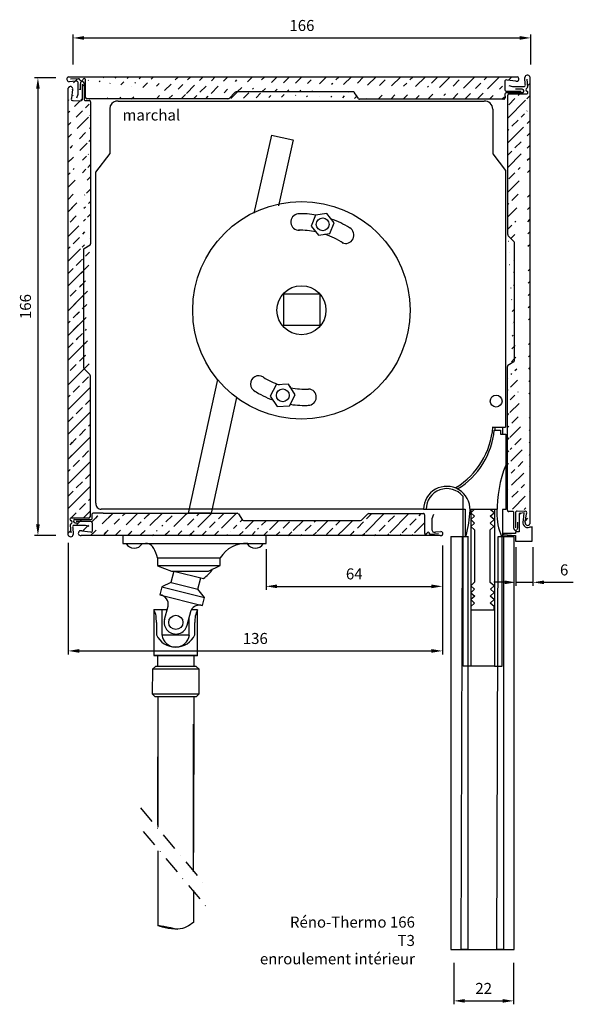
# Model space of a CAD drawing. Extents: x 105 to 306, y -70 to 287.
import ezdxf

# ---------------------------------------------------------------- set-up
doc = ezdxf.new("R2010")
doc.units = 0
doc.linetypes.add('CACHE2', pattern=[4.762499999999999, 3.175, -1.5875])
doc.linetypes.add('TIRETPT2', pattern=[12.7, 6.35, -3.175, 0, -3.175])
doc.layers.get('0').update_dxf_attribs({"linetype": 'CONTINUOUS'})
doc.layers.get('DEFPOINTS').update_dxf_attribs({"linetype": 'CONTINUOUS'})
for name, color, linetype in [('CALQUE1', 7, 'CACHE2'), ('COFFRE', 132, 'CONTINUOUS'), ('COULISSE', 6, 'CONTINUOUS'), ('GENOUILLÈRE', 1, 'CONTINUOUS'), ('GUIDE', 150, 'CONTINUOUS')]:
    doc.layers.add(name, color=color, linetype=linetype)
doc.dimstyles.new('ISO-25', dxfattribs={"dimtxt": 4, "dimasz": 4, "dimexe": 1.25, "dimexo": 2, "dimgap": 2, "dimtad": 1, "dimdec": 0, "dimtxsty": 'STANDARD', "dimcen": 2.5, "dimazin": 3, "dimtfac": 1, "dimtdec": 0, "dimtmove": 0, "dimatfit": 3})
pattern_1 = [(45, (121.8568295159375, -25.37948265608406), (-4.490128060534576, 4.490128060534577), []), (45, (126.3469595159375, -25.37948265608406), (-4.490128060534576, 4.490128060534577), [3.175, -1.5875])]

# ---------------------------------------------------------------- blocks, each defined once
blk = doc.blocks.new('*D1')
at = {"layer": 'DEFPOINTS', "color": 0}
for p in [(290.4028069369797, 280.619004458224), (124.0632768624587, 268.9589164204481), (290.4028069369797, 268.9589164204481)]:
    blk.add_point(p, dxfattribs=at)
at = {"layer": 'GUIDE', "color": 0}
for p, q in [((124.0632768624587, 270.9589164204481), (124.0632768624587, 281.869004458224)), ((128.0632768624587, 280.619004458224), (286.4028069369797, 280.619004458224)), ((290.4028069369797, 270.9589164204481), (290.4028069369797, 281.869004458224))]:
    blk.add_line(p, q, dxfattribs=at)
for points in [[(128.0632768624587, 281.2856711248907), (128.0632768624587, 279.9523377915573), (124.0632768624587, 280.619004458224)], [(286.4028069369797, 281.2856711248907), (286.4028069369797, 279.9523377915573), (290.4028069369797, 280.619004458224)]]:
    blk.add_solid(points, dxfattribs=at)
at = {"layer": 'GUIDE', "color": 0, "insert": (207.2330418997192, 284.619004458224), "char_height": 4, "attachment_point": 5}
blk.add_mtext('166', dxfattribs=at)
blk = doc.blocks.new('*D2')
at = {"layer": 'DEFPOINTS', "color": 0}
for p in [(119.8221976156619, 266.1659591602622), (111.2826108950666, 99.95593978534089), (119.8221976156619, 99.95593978534089)]:
    blk.add_point(p, dxfattribs=at)
at = {"layer": 'GUIDE', "color": 0}
for p, q in [((117.8221976156619, 266.1659591602622), (110.0326108950666, 266.1659591602622)), ((111.2826108950666, 262.1659591602622), (111.2826108950666, 103.9559397853409)), ((117.8221976156619, 99.95593978534089), (110.0326108950666, 99.95593978534089))]:
    blk.add_line(p, q, dxfattribs=at)
for points in [[(110.6159442283999, 262.1659591602622), (111.9492775617333, 262.1659591602622), (111.2826108950666, 266.1659591602622)], [(110.6159442283999, 103.9559397853409), (111.9492775617333, 103.9559397853409), (111.2826108950666, 99.95593978534089)]]:
    blk.add_solid(points, dxfattribs=at)
at = {"layer": 'GUIDE', "color": 0, "insert": (107.2826108950666, 183.0609494728016), "char_height": 4, "attachment_point": 5, "rotation": 90}
blk.add_mtext('166', dxfattribs=at)
blk = doc.blocks.new('*D3')
at = {"layer": 'DEFPOINTS', "color": 0}
for p in [(262.383107329302, -53.20124520585307), (284.1659134234524, -53.20124520585307), (284.1659134234524, -69.06448844680313)]:
    blk.add_point(p, dxfattribs=at)
at = {"layer": 'GUIDE', "color": 0}
for p, q in [((262.383107329302, -55.20124520585307), (262.383107329302, -70.31448844680313)), ((284.1659134234524, -55.20124520585307), (284.1659134234524, -70.31448844680313)), ((266.383107329302, -69.06448844680313), (280.1659134234524, -69.06448844680313))]:
    blk.add_line(p, q, dxfattribs=at)
for points in [[(266.383107329302, -68.39782178013645), (266.383107329302, -69.7311551134698), (262.383107329302, -69.06448844680313)], [(280.1659134234524, -68.39782178013645), (280.1659134234524, -69.7311551134698), (284.1659134234524, -69.06448844680313)]]:
    blk.add_solid(points, dxfattribs=at)
at = {"layer": 'GUIDE', "color": 0, "insert": (273.2745103763772, -65.06448844680313), "char_height": 4, "attachment_point": 5}
blk.add_mtext('22', dxfattribs=at)
blk = doc.blocks.new('*D4')
at = {"layer": 'DEFPOINTS', "color": 0}
for p in [(284.9043140868257, 97.68402414047614), (291.1807141768204, 97.68402414047614), (291.1807141768204, 82.92751847997908)]:
    blk.add_point(p, dxfattribs=at)
at = {"layer": 'GUIDE', "color": 0}
for p, q in [((284.9043140868257, 95.68402414047614), (284.9043140868257, 81.67751847997908)), ((291.1807141768204, 95.68402414047614), (291.1807141768204, 81.67751847997908)), ((280.9043140868257, 82.92751847997908), (276.9043140868257, 82.92751847997908)), ((284.9043140868257, 82.92751847997908), (291.1807141768204, 82.92751847997908)), ((295.1807141768204, 82.92751847997908), (305.8473808434871, 82.92751847997908))]:
    blk.add_line(p, q, dxfattribs=at)
for points in [[(280.9043140868257, 83.59418514664576), (280.9043140868257, 82.26085181331241), (284.9043140868257, 82.92751847997908)], [(295.1807141768204, 83.59418514664576), (295.1807141768204, 82.26085181331241), (291.1807141768204, 82.92751847997908)]]:
    blk.add_solid(points, dxfattribs=at)
at = {"layer": 'GUIDE', "color": 0, "insert": (302.5140475101537, 86.92751847997908), "char_height": 4, "attachment_point": 5}
blk.add_mtext('6', dxfattribs=at)
blk = doc.blocks.new('*D5')
at = {"color": 0}
for p, q in [((122.2888733258233, 97.30082273234893), (122.2888733258233, 56.76750318618508)), ((258.285147689468, 96.29416528899466), (258.285147689468, 56.76750318618508)), ((126.2888733258233, 58.01750318618508), (254.285147689468, 58.01750318618508))]:
    blk.add_line(p, q, dxfattribs=at)
for points in [[(126.2888733258233, 58.68416985285175), (126.2888733258233, 57.35083651951842), (122.2888733258233, 58.01750318618508)], [(254.285147689468, 58.68416985285175), (254.285147689468, 57.35083651951842), (258.285147689468, 58.01750318618508)]]:
    blk.add_solid(points, dxfattribs=at)
at = {"layer": 'DEFPOINTS', "color": 0}
for p in [(122.2888733258233, 99.30082273234893), (258.285147689468, 98.29416528899466), (258.285147689468, 58.01750318618508)]:
    blk.add_point(p, dxfattribs=at)
at = {"color": 0, "insert": (190.2870105076456, 62.01750318618508), "char_height": 4, "attachment_point": 5}
blk.add_mtext('136', dxfattribs=at)
blk = doc.blocks.new('*D6')
at = {"color": 0}
for p, q in [((194.182566819273, 94.9904990384515), (194.182566819273, 80.21642826662139)), ((258.285147689468, 94.29416528899466), (258.285147689468, 80.21642826662139)), ((198.182566819273, 81.46642826662139), (254.285147689468, 81.46642826662139))]:
    blk.add_line(p, q, dxfattribs=at)
for points in [[(198.182566819273, 82.13309493328806), (198.182566819273, 80.79976159995472), (194.182566819273, 81.46642826662139)], [(254.285147689468, 82.13309493328806), (254.285147689468, 80.79976159995472), (258.285147689468, 81.46642826662139)]]:
    blk.add_solid(points, dxfattribs=at)
at = {"layer": 'DEFPOINTS', "color": 0}
for p in [(194.182566819273, 96.9904990384515), (258.285147689468, 96.29416528899466), (258.285147689468, 81.46642826662139)]:
    blk.add_point(p, dxfattribs=at)
at = {"color": 0, "insert": (226.2338572543705, 85.46642826662139), "char_height": 4, "attachment_point": 5}
blk.add_mtext('64', dxfattribs=at)

msp = doc.modelspace()

# ---------------------------------------------------------------- hatches: boundary and pattern name
at = {"layer": 'COFFRE'}
h = msp.add_hatch(dxfattribs=at)
h.set_pattern_fill('ANSI33', color=256, style=0)
h.set_pattern_definition(pattern_1)
edge = h.paths.add_edge_path()
edge.add_line((280.9772990591894, 264.6572790601411), (280.9444310606132, 261.9931499327658))
edge.add_arc((281.5001644968714, 264.8472914073071), 0.5563209127814117, 53.22229820282828, 199.9714395490799)
edge.add_line((284.987193510721, 264.8875121053831), (281.8332404625274, 265.2928846737512))
edge.add_line((122.4275523261931, 266.5389532299941), (285.4802128019905, 266.5389532299941))
edge.add_arc((285.2243565842383, 265.716022982337), 0.8617868626704261, 254.0261132015308, 432.7290732825286)
edge.add_arc((281.4683392920685, 260.2897941989373), 0.4585438287668888, 81.50775088854837, 188.1543207630954)
edge.add_arc((280.5619115933968, 258.8503264655325), 0.4775341886268631, 270, 362.1874674720171)
edge.add_line((280.5619115933968, 258.3727922769057), (228.1840734106077, 258.3727922769057))
edge.add_line((226.035739715142, 260.9976984720857), (183.2888742625071, 260.9976984720857))
edge.add_line((227.7230722403345, 258.5783410020085), (226.3434668650925, 260.6775299383323))
edge.add_arc((127.098545727245, 265.6858892697884), 0.6099460865985572, 203.0932086421976, 333.5029162447117)
edge.add_line((125.9837299660919, 265.8104527984284), (123.1849413633811, 265.6111026485372))
edge.add_line((128.5752910677345, 259.0658963527198), (128.5752910677345, 265.3808696032955))
edge.add_arc((128.1104372524898, 265.4137604434944), 0.4660159620834201, 355.9527686431133, 540)
edge.add_line((180.2964867778434, 258.536888715742), (129.0025750492225, 258.5368887157421))
edge.add_line((182.9357241037822, 260.8692700093425), (180.7251717483197, 258.6712096737133))
h = msp.add_hatch(dxfattribs=at)
h.set_pattern_fill('ANSI33', color=256, style=0)
h.set_pattern_definition(pattern_1)
edge = h.paths.add_edge_path()
edge.add_line((282.0344739308008, 209.1869556927818), (282.0344739308008, 259.8757618485981))
edge.add_arc((288.9113456585533, 260.7678996453309), 0.4660159620834201, 265.9527686431117, 450)
edge.add_line((282.5634815677786, 260.3030458300861), (288.8784548183544, 260.3030458300861))
edge.add_line((290.036538445053, 266.4507845716275), (290.0365384450529, 104.2000703992469))
edge.add_arc((289.1834744848472, 261.7797911705757), 0.6099460865985572, 113.0932086421988, 243.5029162447117)
edge.add_line((289.3080380134872, 262.8946069317288), (289.1086878635961, 265.6933955344396))
edge.add_line((284.3668552244013, 206.547718366843), (282.1687948887723, 208.7582707223055))
edge.add_line((284.4952836871446, 163.4477027554832), (284.4952836871446, 206.1945682081181))
edge.add_line((281.8703774919645, 109.1183716078406), (281.8703774919646, 161.2993690600175))
edge.add_line((283.7223396553109, 108.6658516891091), (282.3661387955055, 108.6411854035246))
edge.add_line((288.1548642752, 108.702984142048), (285.4907351478247, 108.7358521406241))
edge.add_arc((289.2136081973959, 104.455926616999), 0.8617868626704261, 164.026113201531, 342.7290732825286)
edge.add_arc((288.344876622366, 108.1801187043658), 0.5563209127814117, 323.2222982028283, 469.9714395490791)
edge.add_line((288.3850973204418, 104.6930896905164), (288.79046988881, 107.84704273871))
h = msp.add_hatch(dxfattribs=at)
h.set_pattern_fill('ANSI33', color=256, style=0)
h.set_pattern_definition(pattern_1)
edge = h.paths.add_edge_path()
edge.add_line((122.2612948921758, 100.1074037697149), (122.2612948921758, 262.3581179420956))
edge.add_line((127.9309781128275, 160.6155755473041), (130.1290384484566, 158.4050231918416))
edge.add_line((130.2633594064279, 157.9763382213652), (130.2633594064279, 106.6824264927444))
edge.add_line((127.8025496500842, 203.7155911586638), (127.8025496500842, 160.9687257060289))
edge.add_line((130.2219071201613, 205.4029236838563), (128.1227181838375, 204.0233183086143))
edge.add_line((130.4274558452643, 257.439816733502), (130.4274558452643, 205.8639248541296))
edge.add_arc((123.0842251398329, 262.1022617243435), 0.8617868626704261, 344.026113201531, 522.7290732825286)
edge.add_line((123.9127360167869, 261.8650986508262), (123.5073634484187, 258.7111456026327))
edge.add_arc((123.9529567148628, 258.3780696369766), 0.5563209127814117, 143.2222982028283, 289.9714395490799)
edge.add_line((124.1429690620287, 257.8552041992946), (126.8070981894041, 257.8223362007184))
edge.add_line((128.0569376378998, 264.1001211792535), (128.0569376378998, 258.4139601750866))
edge.add_arc((126.8780669731594, 258.4572488458148), 0.6388666802790953, 263.6221100278297, 360)
edge.add_line((127.5169336534385, 258.4572488458148), (127.4649081866208, 263.80430987944))
edge.add_line((128.5754936819179, 257.8923366522334), (129.9316945417232, 257.917002937818))
h = msp.add_hatch(dxfattribs=at)
h.set_pattern_fill('ANSI33', color=256, style=0)
h.set_pattern_definition(pattern_1)
edge = h.paths.add_edge_path()
edge.add_line((129.7343517694502, 106.2551425112564), (123.4193785188744, 106.2551425112564))
edge.add_arc((129.7836877461336, 106.7351774314773), 0.482563532839754, 264.1319831279118, 353.7242291522704)
edge.add_line((130.2633594064279, 157.9763382213652), (130.2633594064279, 106.6824264927444))
edge.add_arc((123.3864876786755, 105.7902886960117), 0.4660159620834201, 85.95276864311329, 270)
edge.add_arc((123.1143588523816, 104.7783971707669), 0.6099460865985572, 293.0932086421979, 423.502916244712)
edge.add_line((122.9897953237416, 103.6635814096137), (123.1891454736327, 100.864792806903))
edge.add_line((122.2612948921758, 100.1074037697149), (122.2612948921758, 262.3581179420956))
h = msp.add_hatch(dxfattribs=at)
h.set_pattern_fill('ANSI33', color=256, style=0)
h.set_pattern_definition(pattern_1)
edge = h.paths.add_edge_path()
edge.add_line((135.0360114680467, 108.0820299337062), (131.5025721187074, 108.0820299337062))
edge.add_line((135.0360114680467, 108.0820299337062), (183.7600236910886, 108.0820299337062))
edge.add_line((131.048271454046, 106.229747976046), (131.048271454046, 107.7914760080984))
edge.add_arc((131.4753143875223, 107.6242074034267), 0.4586332446964946, 86.59275935836288, 158.6101997022675)
edge.add_arc((130.5822699437151, 106.2206684337641), 0.4660899545352658, 287.338649317198, 361.1162059068807)
edge.add_line((124.6517069311612, 105.7575977495175), (130.7211735349152, 105.7757576134075))
edge.add_line((130.0760648932761, 105.0601941361851), (125.1332666132351, 105.0601941361851))
edge.add_arc((130.2214413889377, 104.1151474704811), 0.9561629180475018, 8.784488410188136, 98.74525616315697)
edge.add_line((131.1663882891816, 101.936739630733), (131.1663882891816, 104.2611710355953))
edge.add_arc((130.5686334084972, 101.7914626679291), 0.6151555033513435, 250.8481821121725, 373.6601869464512)
edge.add_arc((126.8534695877911, 100.7731278542334), 0.8893958552911816, 64.15258542116155, 276.2614390196801)
edge.add_line((127.2412248356584, 101.5735470288916), (130.3668178845994, 101.2103544270503))
edge.add_line((257.4647830108303, 99.88903761583319), (126.9504718443351, 99.88903761583319))
h = msp.add_hatch(dxfattribs=at)
h.set_pattern_fill('ANSI33', color=256, style=0)
h.set_pattern_definition(pattern_1)
edge = h.paths.add_edge_path()
edge.add_line((131.1663882891816, 101.936739630733), (131.1663882891816, 104.2611710355953))
edge.add_line((257.4647830108303, 99.88903761583319), (126.9504718443351, 99.88903761583319))
edge.add_arc((130.5822699437151, 106.2206684337641), 0.4660899545352658, 287.338649317198, 361.1162059068807)
edge.add_line((131.048271454046, 106.229747976046), (131.048271454046, 107.7914760080984))
edge.add_line((135.0360114680467, 108.0820299337062), (131.5025721187074, 108.0820299337062))
edge.add_line((135.0360114680467, 108.0820299337062), (183.7600236910886, 108.0820299337062))
edge.add_line((184.1416357863621, 107.7733161442084), (185.5772289221885, 105.5578423640332))
edge.add_line((185.9951859452697, 105.4307248754561), (228.4972007399053, 105.4307248754561))
edge.add_line((229.1513952919394, 105.7031189371739), (231.0776327340074, 107.6825176040849))
edge.add_line((231.5046763105971, 107.8675801645889), (251.2703536265731, 107.8675801645889))
edge.add_line((251.7942652368544, 107.4501778339325), (251.7609992190419, 101.0506353769716))
edge.add_arc((252.2376589170257, 100.9493555507403), 0.4873008012341784, 168.0042921466039, 346.0845713473506)

# ---------------------------------------------------------------- linework, layer by layer
at = {"layer": 'CALQUE1', "color": 7, "linetype": 'TIRETPT2'}
for p, q in [((148.6174741060233, 0.98607289234576), (172.3043686732486, -27.24286880554521)), ((149.5323237408153, -7.559477771875464), (173.2192183080406, -35.78841946976644))]:
    msp.add_line(p, q, dxfattribs=at)
at = {"layer": 'COFFRE', "color": 7}
for p, q in [((122.4275523261931, 266.5389532299941), (285.4802128019905, 266.5389532299941)), ((125.1153858677371, 264.8812215230288), (122.5845506647551, 264.6838787507559)), ((125.9837299660919, 265.8104527984284), (123.1849413633811, 265.6111026485372)), ((128.5752910677345, 259.0658963527198), (128.5752910677345, 265.3808696032955)), ((280.9772990591894, 264.6572790601411), (280.9444310606132, 261.9931499327658)), ((284.987193510721, 264.8875121053831), (281.8332404625274, 265.2928846737512)), ((288.3788067380876, 263.7629510300836), (288.1814639658147, 266.2937862330656)), ((289.3080380134872, 262.8946069317288), (289.1086878635961, 265.6933955344396)), ((290.036538445053, 266.4507845716275), (290.0365384450529, 104.2000703992469)), ((122.2612948921758, 100.1074037697149), (122.2612948921758, 262.3581179420956)), ((123.9127360167869, 261.8650986508262), (123.5073634484187, 258.7111456026327)), ((125.9370851447667, 260.8028015823137), (125.9370851447667, 264.3878651595766)), ((126.7084273704978, 261.7664946550982), (126.7084273704978, 263.9686491849495)), ((127.5169336534385, 258.4572488458148), (127.4649081866208, 263.80430987944)), ((128.0569376378998, 264.1001211792535), (128.0569376378998, 258.4139601750866)), ((281.5793437057095, 261.2833144687315), (286.9264047393348, 261.3353399355491)), ((282.3598482131514, 263.4014037331182), (283.7083573460933, 262.97411975163)), ((284.3003867973725, 262.941251753054), (287.8854503746354, 262.941251753054)), ((284.888589514993, 262.0918207516721), (287.0907440448443, 262.0918207516721)), ((124.1429690620287, 257.8552041992946), (126.8070981894041, 257.8223362007184)), ((125.4769331647025, 258.8622629980927), (125.9042171461906, 260.2107721310344)), ((128.5754936819179, 257.8923366522334), (129.9316945417232, 257.917002937818)), ((180.2964867778434, 258.536888715742), (129.0025750492225, 258.5368887157421)), ((140.4502067228577, 257.6773283970043), (273.4335588590698, 257.6773283970043)), ((182.9357241037822, 260.8692700093425), (180.7251717483197, 258.6712096737133)), ((226.035739715142, 260.9976984720857), (183.2888742625071, 260.9976984720857)), ((227.7230722403345, 258.5783410020085), (226.3434668650925, 260.6775299383323)), ((280.5619115933968, 258.3727922769057), (228.1840734106077, 258.3727922769057)), ((281.0144315121282, 260.224754440252), (281.0390977977128, 258.8685535804467)), ((287.2222160391483, 260.7433104842701), (281.5360550349814, 260.7433104842701)), ((282.0344739308008, 209.1869556927818), (282.0344739308008, 259.8757618485981)), ((282.5634815677786, 260.3030458300861), (288.8784548183544, 260.3030458300861)), ((130.4274558452643, 257.439816733502), (130.4274558452643, 205.8639248541296)), ((137.5360010849149, 254.7653910501061), (137.6439345323931, 256.0595857552551)), ((137.5360010849149, 238.6362255059404), (137.5360010849149, 254.7653910501061)), ((137.5360010849149, 238.6362255059404), (137.5360010849149, 254.7653910501061)), ((276.5636326699839, 254.7653910501061), (276.5636326699839, 238.5879601944923)), ((132.343528207339, 231.8417047832825), (137.5360010849149, 238.6362255059404)), ((276.5636326699839, 238.5879601944923), (281.2047760236087, 232.4405368244088)), ((281.2047760236087, 232.4405368244088), (281.2047760236087, 139.3131313583126)), ((132.343528207339, 111.6381021025794), (132.343528207339, 231.8417047832825)), ((284.3668552244013, 206.547718366843), (282.1687948887723, 208.7582707223055)), ((130.2219071201613, 205.4029236838563), (128.1227181838375, 204.0233183086144)), ((284.4952836871446, 163.4477027554832), (284.4952836871446, 206.1945682081181)), ((127.8025496500842, 203.7155911586638), (127.8025496500842, 160.9687257060289)), ((281.8703774919645, 109.1183716078406), (281.8703774919645, 161.2993690600175)), ((282.0759262170674, 161.7603702302907), (284.1751151533913, 163.1399756055327)), ((127.9309781128275, 160.6155755473041), (130.1290384484566, 158.4050231918416)), ((130.2633594064279, 157.9763382213652), (130.2633594064279, 106.6824264927444)), ((276.6108034125357, 139.314303192893), (281.1470340446554, 139.314303192893)), ((277.1266913954855, 138.2249298454401), (279.3712122440488, 138.2249298454401)), ((277.3153915471178, 139.314303192893), (277.3153915471178, 138.2249298454401)), ((279.3712122440488, 138.2249298454401), (279.3712122440488, 136.708806132934)), ((279.3712122440488, 136.708806132934), (281.2979953890776, 136.708806132934)), ((280.0676982918578, 139.314303192893), (280.0676982918578, 136.708806132934)), ((281.2979953890776, 136.708806132934), (281.2979953890776, 109.374627850514)), ((265.7127882157229, 114.2464159866102), (265.7127882157229, 109.4467850495924)), ((131.048271454046, 106.229747976046), (131.048271454046, 107.7914760080984)), ((135.0360114680467, 108.0820299337062), (131.5025721187074, 108.0820299337062)), ((251.408327616127, 109.4467850495924), (134.2979938265225, 109.4467850495924)), ((135.0360114680467, 108.0820299337062), (183.7600236910886, 108.0820299337062)), ((184.1416357863621, 107.7733161442084), (185.5772289221885, 105.5578423640332)), ((229.1513952919394, 105.7031189371739), (231.0776327340074, 107.6825176040849)), ((231.5046763105971, 107.8675801645889), (251.2703536265731, 107.8675801645889)), ((251.4083276161271, 109.4467850495924), (265.8771676474121, 109.4467850495924)), ((251.7942652368544, 107.4501778339325), (251.7609992190419, 101.0506353769716)), ((255.044848748874, 107.6025415697479), (254.4633427662274, 105.9318559130083)), ((265.7982611063553, 52.49570360030441), (265.7982611063553, 109.2515180573943)), ((265.8771676474121, 109.4467850495924), (266.4874976669523, 109.4467850495924)), ((266.4874976669523, 109.4467850495924), (266.4874976669523, 99.81946164586452)), ((268.3616044420942, 109.4570474659696), (278.039945326844, 109.4570474659696)), ((268.6045345748346, 109.2515180573943), (268.6045345748346, 52.49570360030441)), ((269.967227897132, 109.4347643973979), (268.6292079252623, 108.2092008037629)), ((268.6292079252623, 108.2092008037629), (269.9895279743935, 106.9390725523583)), ((277.058731703218, 108.1755820330879), (275.6538102215488, 109.4234279556077)), ((275.6761102988105, 106.9277353708812), (277.058731703218, 108.1755820330879)), ((277.2392205972142, 109.3032791292429), (277.2392205972142, 52.49570360030441)), ((280.0623417106817, 109.374627850514), (280.0623417106817, 99.58734504013319)), ((281.2979953890776, 109.374627850514), (280.0623417106817, 109.374627850514)), ((283.7223396553109, 108.6658516891091), (282.3661387955055, 108.6411854035246)), ((284.2408956993289, 102.4580671620891), (284.2408956993289, 108.144228166256)), ((284.7808996837903, 108.1009394955279), (284.8329251506079, 102.7538784619026)), ((288.1548642752, 108.702984142048), (285.4907351478247, 108.7358521406241)), ((288.0325781251888, 108.1061520596966), (286.1977069620289, 107.8904526956095)), ((286.1977069620289, 107.8904526956095), (286.1977069620289, 101.3116305973517)), ((287.7087765047395, 105.5177626493987), (288.0325781251888, 108.1061520596966)), ((288.3850973204418, 104.6930896905164), (288.79046988881, 107.84704273871)), ((129.7343517694502, 106.2551425112564), (123.4193785188744, 106.2551425112564)), ((124.5245028994033, 104.6861798078834), (124.2882653704503, 104.9948935973812)), ((124.6517069311612, 105.7575977495175), (130.7211735349152, 105.7757576134075)), ((125.6875148646966, 104.4501054739457), (124.8697713530968, 104.4501054739457)), ((130.0760648932761, 105.0601941361851), (125.1332666132351, 105.0601941361851)), ((131.1663882891816, 101.936739630733), (131.1663882891816, 104.2611710355953)), ((185.9951859452697, 105.4307248754561), (228.4972007399053, 105.4307248754561)), ((254.4633427662274, 105.9318559130083), (254.4633427662274, 102.2999314532478)), ((269.967227897132, 104.4433807073187), (268.6069078480007, 103.195534784799)), ((269.9895279743935, 106.9390725523583), (268.6292079252623, 105.6912266298385)), ((268.6292079252623, 105.6912266298385), (269.967227897132, 104.4433807073187)), ((275.6538102215488, 104.4178437559705), (277.0810317804794, 105.7021725169332)), ((277.0141302706802, 103.1699978334507), (275.6538102215488, 104.4178437559705)), ((277.0810317804794, 105.7021725169332), (275.6761102988105, 106.9277353708812)), ((285.589405966731, 104.7916936862444), (285.589405966731, 102.5895391563931)), ((122.9897953237416, 103.6635814096137), (123.1891454736327, 100.864792806903)), ((123.9190265991412, 102.7952373112589), (124.1163693714141, 100.2644021082769)), ((127.9974465398563, 103.6169365882886), (124.4123829625934, 103.6169365882886)), ((127.2412248356584, 101.5735470288916), (130.3668178845994, 101.2103544270503)), ((129.9379851240773, 103.1567846082244), (128.5894759911355, 103.5840685897125)), ((251.7609992190419, 101.0506353769716), (251.7609992190419, 101.0506353769716)), ((253.33380699513, 100.8954297435785), (253.5882150586458, 100.5322371417371)), ((253.9816278225942, 100.3945960393066), (256.8591852463621, 100.6230356818606)), ((255.9171064366164, 101.2829931032838), (257.7343129539438, 101.4282696764245)), ((268.6069078480007, 103.195534784799), (269.9895279743935, 101.9434756055628)), ((269.9895279743935, 101.9434756055628), (269.9895279743935, 82.97079301523956)), ((275.6538102215488, 101.9667180480743), (277.0141302706802, 103.1699978334507)), ((275.6538102215488, 82.92161345075397), (275.6538102215488, 101.9667180480743)), ((280.3692944081283, 100.340985308177), (284.7945708667964, 99.90958658000272)), ((280.4921877558534, 100.6645339844641), (280.4597865862307, 100.3321636648496)), ((280.4597865862307, 100.3321636648496), (284.7945708667964, 99.90958658000272)), ((284.7945708667964, 100.6645339844641), (280.4921877558534, 100.6645339844641)), ((286.1977069620289, 101.3116305973517), (284.7945708667964, 101.3116305973517)), ((284.7945708667964, 101.3116305973517), (284.7945708667964, 100.6645339844641)), ((291.0547172106101, 102.9293739787878), (289.9753827358272, 102.9293739787878)), ((290.9467837631319, 97.86044594976613), (290.9467837631319, 103.037223290988)), ((257.4647830108303, 99.88903761583319), (126.9504718443351, 99.88903761583319)), ((266.4874976669523, 99.81946164586452), (266.7388174730008, 99.81946164586452)), ((280.0623417106817, 99.58734504013319), (279.7691348633571, 99.58734504013319)), ((280.045492787679, 52.49570360030441), (280.045492787679, 99.42966586901787)), ((284.7945708667964, 99.90958658000272), (284.7945708667964, 97.86044594976613)), ((284.7945708667964, 99.90958658000272), (284.7945708667964, 97.86044594976613)), ((284.7945708667964, 97.86044594976613), (290.9467837631319, 97.86044594976613)), ((269.9895279743935, 82.97079301523956), (268.6292079252623, 81.67838095557636)), ((277.058731703218, 81.66368337640552), (275.6538102215488, 82.92161345075397)), ((269.9895279743935, 80.38596963560008), (268.6069078480007, 79.16040604196508)), ((268.6069078480007, 79.16040604196508), (270.0341281289166, 77.8679947219888)), ((268.6292079252623, 81.67838095557636), (269.9895279743935, 80.38596963560008)), ((275.6761102988105, 77.89786327996148), (277.058731703218, 79.21255766850936)), ((275.6984116540866, 80.39355512500106), (277.058731703218, 81.66368337640552)), ((277.058731703218, 79.21255766850936), (275.6984116540866, 80.39355512500106)), ((269.9895279743935, 75.37230287694922), (268.5623064154629, 74.087476306687)), ((270.0341281289166, 77.8679947219888), (268.5846064927246, 76.64243186804072)), ((268.5846064927246, 76.64243186804072), (269.9895279743935, 75.37230287694922)), ((275.6315101442874, 75.40217069523499), (277.058731703218, 76.67229968632648)), ((277.0810317804794, 74.1543247727152), (275.6315101442874, 75.40217069523499)), ((277.058731703218, 76.67229968632648), (275.6761102988105, 77.89786327996148)), ((268.5623064154629, 74.087476306687), (268.5623064154629, 72.88419652131063)), ((268.5623064154629, 72.88419652131063), (277.0810317804794, 72.88419652131063)), ((277.0810317804794, 72.88419652131063), (277.0810317804794, 74.1543247727152)), ((169.3970444669702, 56.39867420419699), (153.3970444669702, 56.39867420419699)), ((169.3970444669702, 56.39867420419699), (153.3970444669702, 56.39867420419699)), ((154.8970444669702, 52.39867420419699), (154.8970444669702, 56.39867420419699)), ((167.8970444669702, 56.39867420419699), (167.8970444669702, 52.39324752093347)), ((152.8970444669702, 51.37247460418365), (152.8591653461566, 42.3896692026471)), ((153.9623648079443, 52.39867420419699), (152.8970444669702, 51.37247460418365)), ((169.8974631858289, 51.37247460418365), (152.8970444669702, 51.37247460418365)), ((154.8970444669702, 52.39867420419699), (153.9623648079443, 52.39867420419699)), ((167.8970444669702, 52.39324752093347), (154.8970444669702, 52.39867420419699)), ((168.7942637240413, 52.39324752093347), (167.8970444669702, 52.39867420419699)), ((169.8687400185537, 51.39867420419699), (168.7942637240413, 52.39324752093347)), ((169.8970444669702, 42.39867420419699), (169.8974631858289, 51.37247460418365)), ((277.2392205972142, 52.49570360030441), (265.7982611063553, 52.49570360030441)), ((277.2392205972142, 52.49570360030441), (280.045492787679, 52.49570360030441)), ((152.8591653461566, 42.3896692026471), (169.8874818644745, 42.3896692026471)), ((153.9215053143085, 41.39867420419699), (152.8591653461566, 42.3896692026471)), ((154.8970444669702, 41.39867420419699), (153.9215053143085, 41.39867420419699)), ((154.8970444669702, 41.39867420419699), (154.8970444669702, -5.958929749795288)), ((167.8970444669702, 41.39867420419699), (154.8970444669702, 41.39867420419699)), ((167.8970444669702, 41.39867420419699), (167.7637540415028, -15.18529242183007)), ((168.8351232176769, 41.39867420419699), (167.8970444669702, 41.39867420419699)), ((169.8874818644745, 42.3896692026471), (168.8351232176769, 41.39867420419699)), ((167.7637540415028, -22.16393741724369), (167.8734083925667, 31.36477386567739)), ((154.8970444669702, -5.29750114137039), (154.8970444669702, 19.60612275173276)), ((154.8970444669702, -14.55750526520615), (154.8970444669702, -41.6974122306093)), ((167.8582248774359, -29.0182248211382), (167.8582248774359, -40.56345587877928))]:
    msp.add_line(p, q, dxfattribs=at)
msp.add_circle((277.8010933387848, 148.7408021660727), 2.147914652508808, dxfattribs=at)
for centre, radius, start, end in [((122.7653246569231, 265.6333587511842), 0.9665358283363332, 110.4547150415886, 259.2203223762193), ((125.3502376960246, 264.341413903566), 0.5886829768899459, 4.525747556449529, 113.5122098394239), ((125.9837299660918, 265.2071210094222), 0.6033317890062451, 23.39152944899122, 90), ((127.098545727245, 265.6858892697884), 0.6099460865985572, 203.0932086421977, 333.5029162447117), ((127.4350061476624, 264.1494231771176), 0.6238825735203528, 355.4675047953514, 142.7096532037134), ((128.1104372524898, 265.4137604434944), 0.4660159620834201, 355.9527686431133, 180), ((281.5001644968714, 264.8472914073071), 0.5563209127814117, 53.22229820282828, 199.9714395490799), ((285.2243565842383, 265.716022982337), 0.8617868626704261, 254.026113201531, 72.72907328252863), ((289.1309439662431, 266.1130122408975), 0.9665358283363332, 20.45471504158859, 169.2203223762193), ((123.0842251398329, 262.1022617243435), 0.8617868626704261, 344.026113201531, 162.7290732825286), ((123.4727949535346, 265.6286891534306), 3.636626160970898, 332.8399259258281, 342.3722666958288), ((281.5793437057095, 261.9221811490105), 0.6388666802790953, 173.6221100278297, 270), ((284.2839416608881, 267.9933872745665), 5.05216228660981, 263.4581844776737, 270.1865020410149), ((288.7507840133254, 265.3274531686353), 3.636626160970898, 242.8399259258281, 252.3722666958288), ((287.2715180370124, 261.3652419745075), 0.6238825735203528, 265.4675047953513, 52.70965320371345), ((287.8389991186249, 263.5280992017961), 0.5886829768899459, 274.5257475564495, 23.51220983942386), ((289.1834744848472, 261.7797911705757), 0.6099460865985572, 113.0932086421985, 243.5029162447117), ((288.9113456585533, 260.7678996453309), 0.4660159620834201, 265.9527686431117, 90), ((288.704706224481, 262.8946069317288), 0.6033317890062451, 293.3915294489912, 0), ((123.9529567148628, 258.3780696369766), 0.5563209127814117, 143.2222982028283, 289.9714395490799), ((120.8849496232542, 260.7863564458293), 5.05216228660981, 353.4581844776745, 0.186502041014126), ((126.8780669731594, 258.4572488458148), 0.6388666802790953, 263.6221100278297, 0), ((128.5104539232325, 258.3462444321738), 0.4585438287668888, 171.5077508885483, 278.1543207630954), ((129.0553259879554, 259.0165603760364), 0.482563532839754, 174.1319831279116, 263.7242291522704), ((129.9499216566374, 257.439816733502), 0.4775341886268631, 0, 92.1874674720163), ((140.1803731041621, 254.9025354633752), 2.787881992892905, 84.4457590321193, 155.4788930108824), ((180.2964867778434, 259.2881226509021), 0.7512339351600976, 270, 304.7949447691163), ((183.3468333444632, 260.2885666381292), 0.7114964603649521, 94.67253840080491, 125.2966044643516), ((226.0357397151419, 260.6897295931478), 0.3079688789379111, 357.7297327112087, 90), ((228.1691837390821, 258.9591351142728), 0.5865318620927507, 220.4835763394522, 271.4546643579114), ((273.694260920448, 254.8193157062062), 2.86987841302905, 358.9233561162768, 95.21197974166398), ((280.5619115933968, 258.8503264655325), 0.4775341886268631, 270, 2.187467472017115), ((281.4683392920685, 260.2897941989373), 0.4585438287668888, 81.50775088854837, 188.1543207630954), ((282.5141455910953, 259.8230109098653), 0.482563532839754, 84.13198312791158, 173.7242291522704), ((282.7857078659609, 209.1869556927818), 0.7512339351600976, 180, 214.7949447691163), ((128.1105185290221, 203.7155911586638), 0.3079688789379111, 87.72973271120946, 180), ((129.841113007897, 205.849035182604), 0.5865318620927507, 310.4835763394522, 1.454664357911446), ((283.786151853188, 206.1366091261619), 0.7114964603649521, 4.67253840080491, 35.29660446435052), ((128.5116814840408, 161.0266847879851), 0.7114964603649521, 184.6725384008049, 215.2966044643516), ((282.4567203293318, 161.3142587315431), 0.5865318620927507, 130.4835763394523, 181.4546643579114), ((284.1873148082067, 163.4477027554832), 0.3079688789379111, 267.7297327112079, 0), ((129.5121254712678, 157.9763382213652), 0.7512339351600976, 0, 34.79494476911633), ((247.9788897226023, 141.6653607548742), 28.72827793668718, 302.0124608850295, 355.3057917759628), ((249.1455039310643, 140.8546682752072), 28.10449031966382, 301.3634693407059, 354.6309771822359), ((247.9788897226023, 141.6653607548742), 28.72827793668718, 355.3057938371547, 355.5528603916093), ((325.7041050678757, 108.395572690862), 47.62089678852276, 158.9286991212741, 180.1622012612988), ((259.8702625602759, 109.3220436352995), 8.462854330510977, 358.5772701385825, 179.1554367924996), ((259.9119975140641, 109.3630691328032), 7.582628123483166, 40.0920671666446, 179.367413767164), ((134.3628417975754, 111.4718896621307), 2.026142628511986, 175.2945143502117, 268.165899266261), ((131.4753143875223, 107.6242074034267), 0.4586332446964946, 86.59275935836288, 158.6101997022675), ((183.4859774738537, 107.322928559656), 0.7954475464040512, 34.48611600106564, 72.61282989954341), ((231.5046763105971, 107.2823338375713), 0.5852463270176393, 83.76102266944496, 136.8597224584036), ((251.3660364362138, 107.4501778339325), 0.4282288006406266, 0, 102.9110745275896), ((227.0878655479862, 110.835918411315), 41.2786593541413, 344.4231646251689, 357.6063541272445), ((299.9212754993883, 107.9667126046722), 21.83985599329757, 179.2285561410479, 202.5778017611738), ((282.3479116805914, 109.1183716078405), 0.4775341886268631, 180, 272.1874674720179), ((283.7873794139962, 108.2119439091687), 0.4585438287668888, 351.5077508885483, 98.15432076309376), ((285.4197663640694, 108.1009394955278), 0.6388666802790953, 83.62211002783047, 180), ((288.344876622366, 108.1801187043658), 0.5563209127814117, 323.2222982028283, 109.9714395490791), ((123.3864876786755, 105.7902886960117), 0.4660159620834201, 85.95276864311329, 270), ((123.5931271127478, 103.6635814096137), 0.6033317890062451, 113.3915294489912, 180), ((123.1143588523816, 104.7783971707669), 0.6099460865985572, 293.0932086421978, 63.50291624471174), ((124.8622061952972, 105.1893461204407), 0.6059866781952482, 110.3263019311801, 236.1322097802275), ((124.8859826898662, 104.844337069377), 0.3945647706982803, 203.6306885721818, 267.6452466716157), ((129.7836877461336, 106.7351774314773), 0.482563532839754, 264.1319831279116, 353.7242291522704), ((130.2214413889377, 104.1151474704811), 0.9561629180475018, 8.784488410188136, 98.74525616315697), ((130.5822699437151, 106.2206684337641), 0.4660899545352658, 287.338649317198, 1.116205906880688), ((185.9679282140845, 106.091773998445), 0.6616108576147746, 233.805562073402, 272.3611993145724), ((228.5064241521368, 106.3303429170784), 0.8996653222979839, 269.412590617625, 315.7992259933036), ((289.3325823064642, 104.6530928509166), 1.839673650983283, 151.9648854759827, 290.45123429263), ((289.2136081973959, 104.455926616999), 0.8617868626704261, 164.026113201531, 342.7290732825286), ((123.1668893709857, 100.445176100445), 0.9665358283363332, 200.4547150415886, 349.2203223762194), ((124.4588342186039, 103.0300891395465), 0.5886829768899459, 94.52574755644952, 203.5122098394239), ((126.8534695877911, 100.7731278542334), 0.8893958552911816, 64.15258542116155, 276.2614390196801), ((128.0138916763407, 98.56480106677606), 5.05216228660981, 83.45818447767458, 90.18650204101412), ((130.5686334084972, 101.7914626679291), 0.6151555033513435, 250.8481821121725, 13.66018694645121), ((252.2376589170257, 100.9493555507403), 0.4873008012341784, 168.0042921466039, 346.0845713473506), ((253.085223458257, 100.7609362834403), 0.381277550647925, 5.337019131943292, 169.2329985640089), ((253.9816278225942, 101.0256527253115), 0.631056686004916, 231.4337557294109, 270), ((255.4037785055732, 102.0967481469086), 0.9621345206435006, 167.8085037277625, 302.2442955950324), ((257.6616237414424, 100.6603699960378), 0.7713323802046133, 259.1362280348179, 84.59250710784423), ((284.8628271895664, 102.408765164225), 0.6238825735203528, 175.4675047953513, 322.7096532037146), ((288.8250383836942, 100.9294991879119), 3.636626160970898, 152.8399259258281, 162.372266695828)]:
    msp.add_arc(centre, radius, start, end, dxfattribs=at)
at = {"layer": 'COFFRE', "color": 7, "start_tangent": (0.5735764363510458, 0.819152044288992)}
msp.add_spline([(167.8582248774359, -40.56345587877927), (162.1376457378362, -43.02690467884332), (154.8970444669702, -41.6974122306093), (162.1376457378362, -43.02690467884332)], degree=3, dxfattribs=at)
at = {"layer": 'COULISSE', "color": 7}
for p, q in [((261.2921877558534, 99.56929704866178), (261.2921877558534, -50.35822623617854)), ((261.2921877558534, 99.56929704866178), (267.647576809874, 99.56929704866178)), ((265.0921877558534, -50.35822623617854), (265.564821905053, 99.62830993661754)), ((265.0921877558534, 99.56929704866178), (265.0921877558534, 99.56929704866178)), ((267.5033023599231, 99.64177376382145), (267.5033023599231, -50.35822623617854)), ((278.0921877558534, -50.35822623617854), (278.5646928174062, 99.58734504013319)), ((278.5646928174062, 99.58734504013319), (284.2921877558534, 99.58734504013319)), ((280.4921877558534, 99.56929704866178), (280.4921877558534, -50.35822623617854)), ((284.2921877558534, 99.56929704866178), (280.4921877558534, 99.56929704866178)), ((284.2921877558534, -50.35822623617854), (284.2921877558534, 99.56929704866178)), ((261.2921877558534, -50.35822623617854), (284.2921877558534, -50.35822623617854)), ((267.5033023599231, -50.35822623617854), (265.0921877558534, -50.35822623617854)), ((280.4921877558534, -50.35822623617854), (278.0921877558534, -50.35822623617854))]:
    msp.add_line(p, q, dxfattribs=at)
at = {"layer": 'GENOUILLÈRE', "color": 7}
for p, q in [((189.9227763054091, 217.0448076840606), (196.2290739813895, 245.2905499071385)), ((196.1620069003229, 245.3023756430479), (203.9763252274875, 243.5887744403929)), ((204.043392308554, 243.5769487044835), (198.6556952516223, 219.6530953886514)), ((166.0154416440423, 108.0820299337062), (176.6638671570046, 156.6406948742193)), ((183.4138715794282, 150.0736378973817), (174.2055354334801, 108.0820299337062)), ((174.2055354334801, 108.0820299337062), (166.0154416440423, 108.0820299337062)), ((194.182566819273, 99.9904990384515), (142.182566819273, 99.9904990384515)), ((142.182566819273, 99.9904990384515), (142.182566819273, 96.9904990384515)), ((142.182566819273, 99.9904990384515), (142.182566819273, 96.9904990384515)), ((142.182566819273, 96.9904990384515), (194.182566819273, 96.9904990384515)), ((194.182566819273, 96.9904990384515), (194.182566819273, 99.9904990384515)), ((154.782566819273, 91.80347381256365), (177.5599875241556, 91.79049903845151)), ((154.782566819273, 91.79049903845151), (154.782566819273, 88.9904990384515)), ((177.5599875241556, 88.9904990384515), (177.5599875241556, 91.79049903845151)), ((154.782566819273, 88.99049903845156), (177.5599875241556, 88.99049903845153)), ((154.782566819273, 88.97162243084588), (159.8199284271975, 86.9904990384515)), ((160.690094763792, 86.9904990384515), (159.642676319922, 82.8852127906419)), ((159.8199284271975, 86.9904990384515), (173.2964960645171, 87.01776830709258)), ((160.690094763792, 86.9904990384515), (171.3966367659275, 84.31259867304277)), ((173.2964960645171, 87.01776830709258), (177.5599875241556, 88.9904990384515)), ((159.642676319922, 82.8852127906419), (156.3353577188192, 81.30806649698397)), ((159.746942465616, 82.85876367467233), (169.4565312610902, 80.46773542019397)), ((169.4565312610902, 80.467735420194), (170.4758075370734, 84.54291476650559)), ((156.3353577188192, 81.30806649698397), (155.6106558398203, 78.39691428753571)), ((156.3353577188192, 81.30806649698397), (171.8072244639185, 77.45650186034203)), ((171.8072244639185, 77.45650186034203), (169.4565312610902, 80.467735420194)), ((155.6106558398203, 78.39691428753571), (171.0277936407616, 74.55941619628231)), ((171.0825225849196, 74.54534965089374), (171.8072244639185, 77.45650186034203)), ((153.4070277385991, 72.89071217056397), (153.4070277385991, 56.39071217056397)), ((156.3337700226636, 72.89071217056397), (153.4070277385991, 72.89071217056397)), ((156.3337700226636, 72.89071217056397), (156.3337700226636, 63.82148347276433)), ((158.1934555438165, 72.89071217056397), (156.3337700226636, 72.89071217056397)), ((157.297761655438, 69.46929987818231), (158.5771434274225, 74.2494396366809)), ((165.5162938217603, 67.31618213215683), (166.9147344163077, 72.80211650924878)), ((169.2456298564161, 72.89071217056397), (166.9670224813604, 72.89071217056397)), ((169.2456298564161, 56.39071217056397), (169.2456298564161, 72.89071217056397)), ((154.3337700226636, 68.32148347276433), (154.3337700226636, 63.82148347276433)), ((166.297407913315, 63.82148347276433), (166.290023759605, 70.24763452110244)), ((168.3168873888214, 63.82148347276433), (168.3168873888214, 68.32148347276433)), ((156.3337700226636, 63.82148347276433), (166.3168873888214, 63.82148347276433)), ((153.4070277385991, 56.39071217056397), (169.2456298564161, 56.39071217056397))]:
    msp.add_line(p, q, dxfattribs=at)
msp.add_circle((161.4070277385991, 68.39274100516957), 2.570397426264776, dxfattribs=at)
for centre, radius, start, end in [((146.2449042096911, 98.6913833629026), 3.391853716822824, 210.0967445661624, 329.080391852838), ((186.7894266194493, 86.25599718103234), 10.7616567880374, 85.92888121677291, 149.0506772762926), ((190.2410916492731, 98.6913833629026), 3.391853716822824, 210.0967445661624, 329.080391852838), ((155.1693552295628, 74.94664363350739), 3.478378043666697, 348.4373450706841, 82.71126135692715), ((170.1325395449872, 70.96273538154261), 3.706425876652269, 75.14895287154178, 150.2465913391031), ((177.2233222585667, 68.8901620409452), 8.924571552905183, 153.3677422095564, 183.6533934957266), ((161.4070277385991, 68.39274100516957), 4.247946180130039, 165.3193987139996, 345.3193987140003), ((161.3178147267885, 67.1462592114753), 7.735051010945943, 205.4569259262457, 334.9534283817952), ((161.3334009261072, 64.49388034474816), 5.044643369369296, 187.6597087372746, 352.0178178365354)]:
    msp.add_arc(centre, radius, start, end, dxfattribs=at)
at = {"layer": 'GENOUILLÈRE', "color": 7, "start_tangent": (0, 1)}
msp.add_spline([(154.782566819273, 91.79049903845146), (151.1431592621833, 96.9904990384515), (150.4352694182194, 96.9904990384515)], degree=3, dxfattribs=at)
at = {"layer": 'GENOUILLÈRE', "color": 7}
msp.add_spline([(171.3966367659275, 84.31259867304277), (174.7338591834923, 87.68284068351633), (174.780527434682, 87.7711241966224)], degree=3, dxfattribs=at)
msp.add_open_spline([(154.3337700226636, 68.32148347276433), (154.3337700226636, 69.87557134936836), (154.2923927133442, 71.62457161916882), (153.4070277385991, 72.89071217056397)], degree=3, dxfattribs=at)
at = {"layer": 'GUIDE', "color": 7}
for p, q in [((202.7774024224687, 154.1203807644821), (203.4862493308279, 153.0578396345246)), ((171.1201865797061, 108.0820299337062), (167.1201865797061, 108.0820299337062))]:
    msp.add_line(p, q, dxfattribs=at)
for points in [[(212.1406062114171, 216.2301970434027), (210.5756988405558, 212.2973299149183), (213.1992079981014, 208.9756468129407), (217.3876245265083, 209.5868308394474), (218.9525318973696, 213.5196979679318), (216.329022739824, 216.8413810699095)], [(200.6438939192738, 187.7404047281078), (213.6948162363144, 187.7404047281078), (213.6948162363144, 176.2428578070745), (200.6438939192738, 176.2428578070745)]]:
    msp.add_lwpolyline(points, close=True, dxfattribs=at)
msp.add_lwpolyline([(203.0746989828787, 153.7034100617512), (202.3371147693547, 154.8428242834785), (197.8055553306704, 154.6119610836567), (195.739709007173, 150.5720838910861), (198.2054221223597, 146.7630698983373), (202.736981561044, 146.9939330981591), (204.8028278845414, 151.0338102907297), (203.1531947874709, 153.5821503676601)], dxfattribs=at)
for centre, radius in [((207.0463566160289, 181.7241616054476), 39.5), ((214.7641153689627, 212.9085139414251), 2.332424184623675), ((207.0463566160289, 181.7241616054476), 8.906291259688357), ((200.2712684458572, 150.8029470909079), 2.332424184623675)]:
    msp.add_circle(centre, radius, dxfattribs=at)
for centre, radius, start, end in [((206.1996689536043, 213.7616014862167), 3.009882982368926, 97.32894859758429, 272.8122656798984), ((206.6887743988553, 183.1283736839064), 33.65921263834733, 80.19372021921907, 91.52863866569014), ((207.2999986254146, 184.2833200601469), 32.35608951391831, 57.77891673426518, 70.92786477978001), ((223.0946533527011, 208.9980710502516), 3.034151985215597, 246.763879944179, 60.57414455696412), ((206.7703555803691, 183.0753962668929), 27.70745611667771, 78.54463157206538, 91.53441608100674), ((207.558064602016, 184.4893960099608), 26.09468266079374, 55.86541733419437, 72.05391987628852), ((191.4923684351161, 154.9822480798427), 2.978736771835251, 54.88253672973273, 245.946802651541), ((208.0829699416848, 180.7934641819625), 27.70745611667771, 237.5248482314715, 250.7764102265895), ((208.0013887601711, 180.8464415989763), 33.65921263834754, 237.1939618651944, 250.3584918716438), ((208.1214258264146, 181.0791467304167), 27.99543160345322, 259.8042616269037, 273.0920423367237), ((209.5070795979274, 150.1740433653101), 2.95305069003162, 268.9757038828627, 87.58519326788341), ((207.8891204382019, 177.0616614375054), 29.88906584236827, 260.6694786443319, 273.9452845345049)]:
    msp.add_arc(centre, radius, start, end, dxfattribs=at)

# ---------------------------------------------------------------- texts
at = {"char_height": 4}
for s, insert, width, attachment_point in [('{\\fArial|b0|i0|c0|p34;marchal}', (142.0178199068364, 254.6238225799402), 30, 1), ('Réno-Thermo 166\\PT3\\Penroulement intérieur', (248.2814203582748, -57.05347704853034), 150, 9)]:
    msp.add_mtext(s, dxfattribs=dict(at, insert=insert, width=width, attachment_point=attachment_point))

# ---------------------------------------------------------------- dimensions: what is measured, and where the dimension line sits
for base, p1, p2, picture, middle in [((258.285147689468, 58.01750318618508), (122.2888733258233, 99.30082273234893), (258.285147689468, 98.29416528899466), '*D5', (190.2870105076456, 62.01750318618508)), ((258.285147689468, 81.46642826662139), (194.182566819273, 96.9904990384515), (258.285147689468, 96.29416528899466), '*D6', (226.2338572543705, 85.46642826662139))]:
    dim = msp.add_linear_dim(base=base, p1=p1, p2=p2, dimstyle='ISO-25')
    dim.commit()
    dim.dimension.update_dxf_attribs({"geometry": picture, "text_midpoint": middle})
at = {"layer": 'GUIDE', "color": 7}
for base, p1, p2, picture, middle in [((290.4028069369797, 280.619004458224), (124.0632768624587, 268.9589164204481), (290.4028069369797, 268.9589164204481), '*D1', (207.2330418997192, 284.619004458224)), ((291.1807141768204, 82.92751847997908), (284.9043140868257, 97.68402414047614), (291.1807141768204, 97.68402414047614), '*D4', (302.5140475101537, 86.92751847997908)), ((284.1659134234524, -69.06448844680313), (262.383107329302, -53.20124520585307), (284.1659134234524, -53.20124520585307), '*D3', (273.2745103763772, -65.06448844680313))]:
    dim = msp.add_linear_dim(base=base, p1=p1, p2=p2, dimstyle='ISO-25', dxfattribs=at)
    dim.commit()
    dim.dimension.update_dxf_attribs({"geometry": picture, "text_midpoint": middle})
dim = msp.add_linear_dim(base=(111.2826108950666, 99.95593978534089), p1=(119.8221976156619, 266.1659591602622), p2=(119.8221976156619, 99.95593978534089), angle=90, dimstyle='ISO-25', dxfattribs=at)
dim.commit()
dim.dimension.update_dxf_attribs({"geometry": '*D2', "text_midpoint": (107.2826108950666, 183.0609494728016)})

doc.saveas('drawing.dxf')
